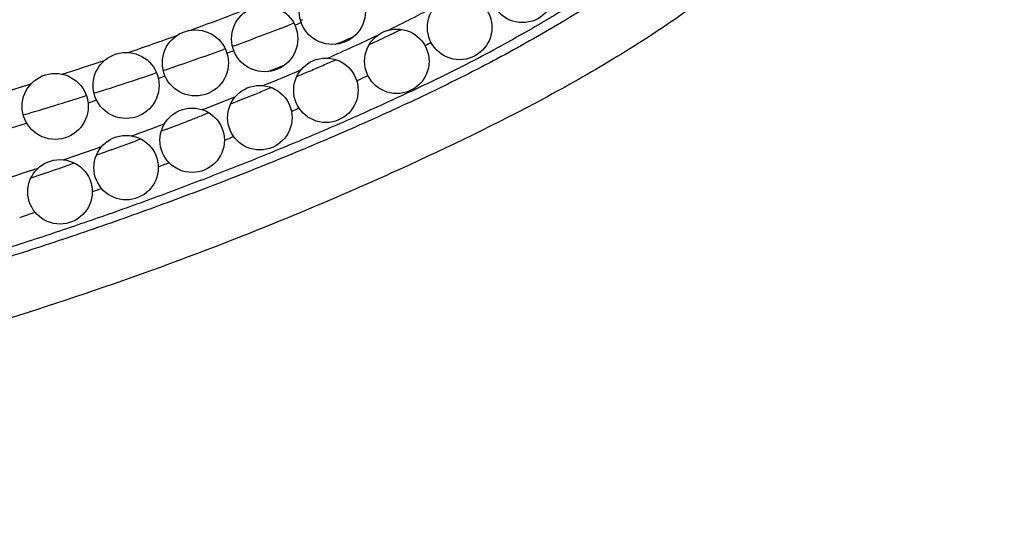
# Model space of a CAD drawing. Units: inches. Extents: x 4.1 to 17.8, y 5.9 to 12.6.
# Drawn here: x 17.2 to 17.8, y 9.1 to 9.4 of the extents above; entities that cross this region are included whole.
import ezdxf

# ---------------------------------------------------------------- set-up
doc = ezdxf.new("R2010")
doc.units = ezdxf.units.IN
doc.header["$LTSCALE"] = 1.21
doc.header["$MEASUREMENT"] = 0
doc.layers.get('0').update_dxf_attribs({"linetype": 'CONTINUOUS'})

msp = doc.modelspace()

# ---------------------------------------------------------------- linework, layer by layer
at = {"color": 9, "linetype": 'CONTINUOUS'}
for p, q in [((17.37977, 9.37624), (17.37863, 9.37579)), ((17.38526, 9.3784), (17.38399, 9.3779)), ((17.34277, 9.36227), (17.34173, 9.36189)), ((17.33725, 9.36027), (17.33622, 9.3599)), ((17.29463, 9.34543), (17.29368, 9.34511)), ((17.29993, 9.34331), (17.29575, 9.3418)), ((17.29971, 9.34714), (17.29875, 9.34682)), ((17.25107, 9.33125), (17.25019, 9.33097)), ((17.25665, 9.33301), (17.25577, 9.33273)), ((17.25735, 9.32842), (17.25209, 9.32664)), ((17.21272, 9.31949), (17.21189, 9.31925))]:
    msp.add_line(p, q, dxfattribs=at)
at = {"color": 7, "linetype": 'CONTINUOUS'}
for p, q in [((17.43994, 9.36923), (17.43918, 9.36887)), ((17.38551, 9.3447), (17.38156, 9.343)), ((17.38972, 9.34651), (17.38551, 9.3447)), ((17.34472, 9.32768), (17.34056, 9.32601)), ((17.349, 9.32942), (17.34472, 9.32768)), ((17.32711, 9.32064), (17.32412, 9.31947)), ((17.30077, 9.31041), (17.29749, 9.30916)), ((17.26202, 9.29601), (17.25724, 9.29428)), ((17.26643, 9.29761), (17.26202, 9.29601)), ((17.22257, 9.28212), (17.2166, 9.28008)), ((17.22566, 9.28318), (17.22257, 9.28212))]:
    msp.add_line(p, q, dxfattribs=at)
for centre, radius in [((17.52169, 9.39657), 0.02), ((17.40369, 9.38357), 0.0205), ((17.48269, 9.37357), 0.02), ((17.36169, 9.36657), 0.0205), ((17.31869, 9.35157), 0.0205), ((17.44369, 9.35257), 0.02), ((17.27569, 9.33757), 0.0205), ((17.39969, 9.33457), 0.02), ((17.23169, 9.32457), 0.0205), ((17.35869, 9.31757), 0.02), ((17.31669, 9.30357), 0.02), ((17.27569, 9.28657), 0.02), ((17.23469, 9.27157), 0.02)]:
    msp.add_circle(centre, radius, dxfattribs=at)
at = {"color": 9, "linetype": 'CONTINUOUS'}
for centre, radius, start, end in [((17.02421, 10.22714), 0.9502, 295.80539, 297.81973), ((16.76453, 10.95015), 1.68989, 290.00964, 291.3089), ((16.90248, 10.49152), 1.2146, 293.17229, 293.37695), ((16.72721, 10.97538), 1.70822, 288.77224, 289.85962), ((16.90506, 10.47552), 1.22569, 293.85477, 295.48199), ((16.80137, 10.80406), 1.56252, 292.75603, 293.20014), ((17.01082, 10.18727), 0.9399, 298.62969, 298.89174), ((16.99485, 10.31015), 1.07815, 296.096, 298.45027), ((16.64787, 11.27175), 2.03199, 288.71058, 289.80116), ((16.78458, 10.77819), 1.52458, 291.29452, 291.46591), ((16.57319, 11.4324), 2.1905, 287.61414, 288.33785), ((16.69932, 11.05464), 1.83308, 291.24728, 291.60137), ((16.53014, 11.6195), 2.39913, 287.62728, 288.55759), ((16.7652, 10.79572), 1.57512, 292.21013, 293.1462), ((16.9077, 10.38596), 1.16378, 296.05176, 296.42995), ((16.44244, 11.84609), 2.62437, 286.43428, 287.1589), ((16.49016, 11.74533), 2.53116, 286.58658, 287.47379), ((16.65494, 11.04967), 1.8518, 291.14602, 291.83229), ((16.76378, 10.69188), 1.50188, 294.15295, 294.34835), ((16.42845, 11.78488), 2.59256, 287.38478, 287.63813), ((16.51758, 11.40807), 2.23549, 289.91601, 290.47399), ((16.67739, 10.88948), 1.71753, 292.57358, 292.78085), ((16.48124, 11.5099), 2.34352, 288.80519, 289.42685), ((16.55071, 11.2016), 2.05439, 291.26149, 291.46063), ((16.44608, 11.61417), 2.4535, 287.76467, 288.41695), ((16.51217, 11.30451), 2.16428, 290.06463, 290.22564), ((16.474, 11.41078), 2.2772, 288.84798, 289.10087)]:
    msp.add_arc(centre, radius, start, end, dxfattribs=at)
at = {"color": 7, "linetype": 'CONTINUOUS'}
for centre, radius, start, end in [((16.83167, 10.65292), 1.42051, 295.0584, 295.31977), ((16.86552, 10.58158), 1.34154, 295.35196, 295.66291), ((16.79547, 10.73047), 1.50609, 294.7762, 295.05631), ((16.67282, 11.00173), 1.80381, 293.41818, 293.69882), ((16.69496, 10.95137), 1.74879, 293.69774, 293.98557), ((16.53717, 11.3235), 2.153, 292.1522, 292.39311), ((16.56765, 11.24964), 2.07309, 292.39191, 292.64082), ((16.44841, 11.54363), 2.39035, 291.31396, 291.49098), ((16.44901, 11.54207), 2.38868, 290.8903, 291.06012), ((16.44864, 11.54302), 2.3897, 291.06011, 291.31395), ((16.4521, 11.53381), 2.37986, 290.00943, 290.2449), ((16.45111, 11.53649), 2.38272, 290.24494, 290.48029), ((16.45479, 11.52643), 2.372, 289.19527, 289.42516), ((16.44844, 11.54464), 2.39129, 288.96682, 289.19552)]:
    msp.add_arc(centre, radius, start, end, dxfattribs=at)
for points, knots in [([(17.82069, 9.70657), (17.81972, 9.68951), (17.81637, 9.66396), (17.80851, 9.63061), (17.80097, 9.606), (17.79186, 9.58205), (17.78127, 9.55889), (17.76925, 9.53665), (17.75151, 9.50833), (17.72628, 9.47516), (17.69201, 9.43896), (17.65455, 9.40625), (17.6146, 9.37679), (17.57271, 9.35025), (17.51494, 9.31807), (17.45527, 9.28949), (17.3947, 9.26302), (17.33361, 9.238), (17.25621, 9.20955), (17.16192, 9.17972), (17.06648, 9.1538), (16.97009, 9.13132), (16.87293, 9.1118), (16.77518, 9.09472), (16.64432, 9.07454), (16.5131, 9.05726), (16.38194, 9.04094), (16.28391, 9.02865), (16.18621, 9.01571), (16.08883, 9.00132), (16.00796, 8.98739), (15.94344, 8.97468), (15.89505, 8.96426), (15.84671, 8.95285), (15.7984, 8.94035), (15.75823, 8.92894), (15.72612, 8.91918), (15.702, 8.91151), (15.67787, 8.9035), (15.64572, 8.89232), (15.60583, 8.87735), (15.55885, 8.85743), (15.51329, 8.83516), (15.46971, 8.81017), (15.43544, 8.7867), (15.40966, 8.76621), (15.39125, 8.74997), (15.37378, 8.73279), (15.36009, 8.71765), (15.34969, 8.70504), (15.33965, 8.69206), (15.32783, 8.67519), (15.31485, 8.65405), (15.30311, 8.63208), (15.29264, 8.60938), (15.28348, 8.58602), (15.27567, 8.56211), (15.26924, 8.53774), (15.26425, 8.513), (15.2607, 8.488), (15.25858, 8.46286), (15.25761, 8.42939), (15.25984, 8.38789), (15.26525, 8.35518), (15.26886, 8.33917)], [0, 0, 0, 0, 0.016083, 0.024169, 0.032249, 0.040297, 0.048288, 0.056211, 0.064082, 0.079742, 0.095358, 0.110945, 0.126514, 0.142059, 0.157611, 0.188756, 0.204316, 0.219857, 0.250911, 0.281935, 0.312961, 0.344019, 0.375122, 0.40627, 0.43745, 0.4998, 0.5309, 0.561913, 0.592832, 0.623704, 0.654606, 0.670095, 0.685625, 0.701212, 0.716869, 0.732613, 0.740525, 0.74847, 0.756451, 0.764462, 0.780525, 0.796564, 0.812494, 0.828254, 0.843827, 0.851554, 0.859252, 0.866933, 0.874616, 0.878465, 0.882324, 0.890068, 0.89785, 0.905665, 0.913511, 0.921382, 0.929274, 0.937182, 0.945102, 0.953027, 0.960948, 0.968851, 0.984544, 1, 1, 1, 1]), ([(14.60479, 8.34107), (14.60706, 8.35912), (14.61232, 8.3952), (14.62216, 8.44901), (14.6319, 8.4936), (14.64053, 8.52907), (14.64742, 8.55555), (14.65471, 8.5819), (14.66503, 8.61686), (14.67914, 8.66022), (14.69502, 8.703), (14.70889, 8.7368), (14.72359, 8.77031), (14.74354, 8.81149), (14.76586, 8.85142), (14.78527, 8.88237), (14.80063, 8.90501), (14.81684, 8.92705), (14.83389, 8.94844), (14.85178, 8.96915), (14.8767, 8.9959), (14.90971, 9.02768), (14.95183, 9.06315), (14.99614, 9.09602), (15.04227, 9.12629), (15.08991, 9.15402), (15.13878, 9.17928), (15.20534, 9.20977), (15.29094, 9.24231), (15.39622, 9.27346), (15.50317, 9.29788), (15.61107, 9.3166), (15.71951, 9.3307), (15.8283, 9.3412), (15.93736, 9.34911), (16.02839, 9.35445), (16.10128, 9.35851), (16.15598, 9.36157), (16.21067, 9.36476), (16.25623, 9.36762), (16.29268, 9.37008), (16.32911, 9.37268), (16.39282, 9.37756), (16.48373, 9.38545), (16.57449, 9.39449), (16.64696, 9.40241), (16.70121, 9.40871), (16.74636, 9.41427), (16.78243, 9.41888), (16.80946, 9.42242), (16.83645, 9.42603), (16.86342, 9.42972), (16.89036, 9.4335), (16.91727, 9.43742), (16.94415, 9.4415), (16.97995, 9.44719), (17.02463, 9.45489), (17.0781, 9.46549), (17.13139, 9.47783), (17.17557, 9.48982), (17.21076, 9.50061), (17.23716, 9.50939), (17.2635, 9.51886), (17.29851, 9.53248), (17.33302, 9.54761), (17.36666, 9.56449), (17.39932, 9.58248), (17.43059, 9.60236), (17.45991, 9.62438), (17.48061, 9.64186), (17.49998, 9.66041), (17.51196, 9.67358), (17.51767, 9.68034)], [0, 0, 0, 0, 0.015563, 0.031162, 0.046774, 0.054578, 0.062376, 0.070168, 0.077957, 0.093541, 0.109149, 0.116964, 0.124785, 0.140436, 0.156068, 0.163872, 0.171669, 0.179462, 0.187255, 0.195054, 0.202861, 0.218507, 0.234197, 0.24992, 0.265651, 0.281361, 0.297027, 0.31267, 0.343946, 0.375234, 0.406488, 0.437696, 0.468841, 0.499973, 0.531138, 0.562339, 0.577949, 0.593563, 0.609178, 0.624794, 0.632603, 0.640411, 0.656025, 0.687243, 0.718434, 0.734014, 0.749583, 0.765138, 0.77291, 0.780678, 0.788441, 0.7962, 0.803954, 0.811705, 0.819453, 0.827201, 0.842699, 0.858223, 0.8738, 0.889469, 0.897352, 0.905278, 0.913252, 0.92128, 0.937402, 0.945449, 0.953456, 0.96928, 0.977079, 0.984795, 0.992431, 1, 1, 1, 1])]:
    msp.add_open_spline(points, degree=3, knots=knots, dxfattribs=at)
at = {"color": 9, "linetype": 'CONTINUOUS'}
for points, knots in [([(17.69485, 9.50121), (17.68514, 9.48938), (17.66964, 9.47239), (17.64751, 9.45125), (17.62449, 9.43109), (17.59421, 9.40768), (17.55597, 9.38229), (17.51627, 9.35927), (17.48229, 9.34172), (17.45473, 9.32846), (17.42696, 9.31565), (17.39193, 9.30036), (17.35653, 9.28593), (17.32804, 9.27484), (17.29943, 9.26404), (17.26348, 9.25108), (17.22002, 9.23641), (17.17626, 9.22265), (17.11758, 9.20544), (17.01409, 9.17815), (16.89437, 9.15279), (16.77388, 9.13188), (16.6832, 9.11801), (16.59233, 9.10553), (16.50134, 9.09398), (16.41029, 9.08292), (16.31923, 9.07188), (16.22824, 9.06032), (16.13738, 9.04766), (16.0468, 9.03321), (15.97166, 9.01908), (15.91188, 9.00616), (15.85237, 8.99205), (15.79332, 8.97603), (15.73492, 8.95787), (15.69148, 8.94311), (15.65564, 8.9298), (15.62723, 8.91849), (15.60605, 8.90968), (15.58503, 8.90052), (15.55724, 8.88774), (15.52303, 8.87063), (15.48313, 8.84792), (15.44473, 8.82271), (15.40826, 8.79474), (15.37991, 8.76895), (15.35879, 8.74677), (15.34382, 8.72935), (15.32981, 8.71114), (15.31678, 8.69222), (15.30476, 8.67265), (15.2901, 8.64575), (15.27441, 8.61079), (15.25983, 8.56718), (15.25126, 8.52984), (15.2466, 8.49958), (15.24339, 8.46914), (15.24234, 8.4385), (15.24338, 8.40789), (15.24584, 8.37738), (15.24929, 8.35464), (15.25234, 8.33965)], [0, 0, 0, 0, 0.015633, 0.023453, 0.031268, 0.046891, 0.062514, 0.078139, 0.093762, 0.101574, 0.109386, 0.125008, 0.140629, 0.148439, 0.15625, 0.17187, 0.187491, 0.203112, 0.218733, 0.249974, 0.31245, 0.34369, 0.374931, 0.406171, 0.437411, 0.468651, 0.499891, 0.531132, 0.562374, 0.593615, 0.624856, 0.640478, 0.656102, 0.687347, 0.702969, 0.718592, 0.734213, 0.742025, 0.749837, 0.75765, 0.765462, 0.781084, 0.796715, 0.812348, 0.827986, 0.843631, 0.85145, 0.859269, 0.867088, 0.87491, 0.882732, 0.890553, 0.906189, 0.921824, 0.937457, 0.945275, 0.953092, 0.968726, 0.97655, 0.984373, 1, 1, 1, 1]), ([(17.41825, 9.41456), (17.4016, 9.40656), (17.37627, 9.39534), (17.34203, 9.3816), (17.32481, 9.37509), (17.31618, 9.37191)], [0, 0, 0, 0, 0.500906, 0.750717, 1, 1, 1, 1]), ([(17.54865, 9.38539), (17.54536, 9.38336), (17.53213, 9.37536), (17.51867, 9.36774), (17.50848, 9.36221)], [0, 0, 0, 0, 0.249954, 1, 1, 1, 1]), ([(17.4691, 9.34191), (17.45808, 9.3365), (17.44142, 9.32863), (17.41903, 9.31855), (17.39653, 9.3087), (17.36823, 9.2968), (17.33401, 9.28315), (17.29957, 9.27006), (17.26492, 9.25753), (17.23006, 9.24558), (17.18332, 9.23043), (17.12446, 9.21288), (17.05323, 9.19391), (16.98151, 9.17686), (16.93344, 9.16665), (16.90935, 9.1618)], [0, 0, 0, 0, 0.062476, 0.093719, 0.124964, 0.187452, 0.249944, 0.31244, 0.374936, 0.437435, 0.499937, 0.624942, 0.749952, 0.874976, 1, 1, 1, 1])]:
    msp.add_open_spline(points, degree=3, knots=knots, dxfattribs=at)

doc.saveas('drawing.dxf')
